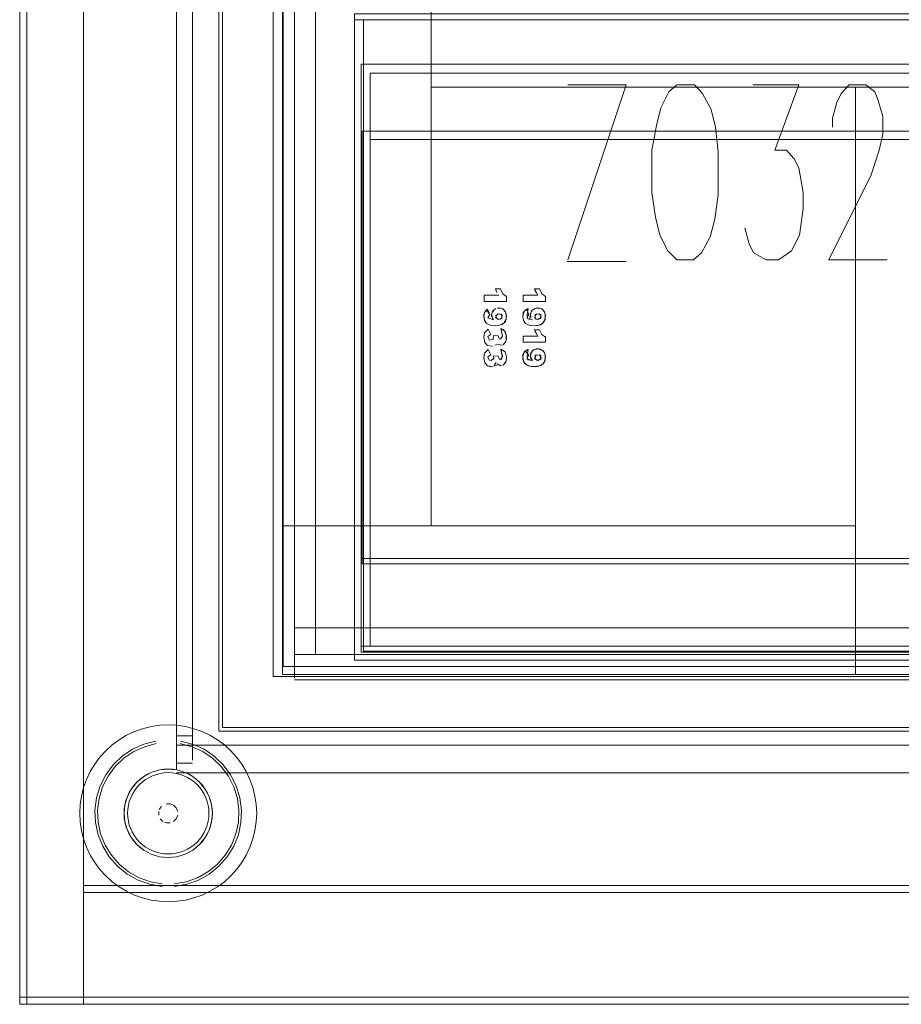
# Model space of a CAD drawing. Units: metres. Extents: x 7.3 to 18.2, y -11.2 to -1.2.
# Drawn here: x 10.3 to 10.5, y -1.7 to -1.4 of the extents above; entities that cross this region are included whole.
import ezdxf

# ---------------------------------------------------------------- set-up
doc = ezdxf.new("R2010")
doc.units = ezdxf.units.M
doc.header["$MEASUREMENT"] = 0

# ---------------------------------------------------------------- blocks, each defined once
blk = doc.blocks.new('ab7c6d27-a12c-450c-b6b2-7598f6c5cbed')
at = {"color": 18, "lineweight": 9, "true_color": 0x000000}
for p, q in [((10.35816, -1.36547), (10.35816, -1.54637)), ((10.41997, -1.47356), (10.41919, -1.47352)), ((10.35816, -1.55246), (10.35816, -1.54637)), ((10.35218, -1.55494), (10.35816, -1.55494)), ((10.61706, -1.55494), (10.35816, -1.55494)), ((10.35218, -1.56204), (10.62104, -1.56204)), ((10.31878, -1.58568), (10.32335, -1.58568)), ((10.31878, -1.58568), (10.32335, -1.58568)), ((10.33148, -1.58662), (10.32904, -1.58427)), ((10.6523, -1.58833), (10.31878, -1.58833)), ((10.6523, -1.58833), (10.31878, -1.58833)), ((10.33958, -1.59025), (10.33853, -1.58804)), ((10.31892, -1.61208), (10.3177, -1.61226))]:
    blk.add_line(p, q, dxfattribs=at)
at = {"color": 9, "lineweight": 9, "true_color": 0xc0c0c0}
blk.add_line((10.42927, -1.44382), (10.44602, -1.44382), dxfattribs=at)
at = {"color": 18, "lineweight": 9, "true_color": 0x000000}
for points in [[(10.27446, -1.23382), (10.67461, -1.23382), (10.67461, -1.65382), (10.27446, -1.65382)], [(10.27446, -1.23382), (10.27446, -1.65382), (10.27646, -1.65382), (10.27646, -1.23382), (10.27646, -1.65382), (10.27446, -1.65382), (10.27446, -1.23382), (10.27646, -1.23382)], [(10.27446, -1.23382), (10.27446, -1.65382), (10.27646, -1.65382), (10.27646, -1.23382), (10.27646, -1.65382), (10.27446, -1.65382), (10.27446, -1.23382), (10.27646, -1.23382)], [(10.27446, -1.23582), (10.27446, -1.65182), (10.29247, -1.65182), (10.29247, -1.23582), (10.29247, -1.65182), (10.27446, -1.65182), (10.27446, -1.23582), (10.29247, -1.23582)], [(10.27646, -1.23582), (10.27646, -1.65182), (10.67261, -1.65182), (10.67261, -1.23582), (10.67261, -1.65182), (10.27646, -1.65182), (10.27646, -1.23582), (10.67261, -1.23582)], [(10.29247, -1.25422), (10.29247, -1.62022), (10.6566, -1.62022), (10.6566, -1.25422), (10.6566, -1.62022), (10.29247, -1.62022), (10.29247, -1.25422), (10.6566, -1.25422)], [(10.29247, -1.25422), (10.29247, -1.62022), (10.6566, -1.62022), (10.6566, -1.25422), (10.6566, -1.62022), (10.29247, -1.62022), (10.29247, -1.25422), (10.6566, -1.25422)], [(10.33078, -1.57656), (10.33078, -1.33656), (10.63089, -1.33656), (10.33078, -1.33756)], [(10.33078, -1.33756), (10.33178, -1.33756), (10.33078, -1.33756), (10.33078, -1.57656)], [(10.33178, -1.33756), (10.33178, -1.57556), (10.62989, -1.57556), (10.33178, -1.57556)], [(10.6286, -1.55827), (10.34902, -1.55827), (10.6286, -1.55827), (10.6286, -1.34866)], [(10.34902, -1.34866), (10.34902, -1.55827), (10.34902, -1.34866), (10.6286, -1.34866)], [(10.61849, -1.37544), (10.37168, -1.37544), (10.37168, -1.554), (10.37168, -1.37544)], [(10.61849, -1.554), (10.61849, -1.37544), (10.61849, -1.554), (10.37168, -1.554)], [(10.37107, -1.55258), (10.62297, -1.55258), (10.37107, -1.55258), (10.37107, -1.38801)], [(10.37135, -1.52776), (10.37135, -1.407), (10.37135, -1.52927), (10.37135, -1.407), (10.59573, -1.407), (10.37135, -1.407), (10.37135, -1.52776), (10.59573, -1.52776)], [(10.59573, -1.407), (10.59573, -1.52776), (10.59573, -1.407), (10.59573, -1.52927), (10.59573, -1.407), (10.37135, -1.407)], [(10.59346, -1.52776), (10.37362, -1.52776), (10.59346, -1.52776), (10.59346, -1.40927)], [(10.59346, -1.40927), (10.37362, -1.40927), (10.37362, -1.52776), (10.37362, -1.40927)], [(10.42314, -1.45368), (10.42314, -1.4551), (10.41684, -1.4551), (10.41684, -1.45336), (10.42097, -1.45336), (10.42007, -1.45156), (10.42148, -1.45156), (10.42216, -1.45292)], [(10.42099, -1.46022), (10.42003, -1.45971), (10.42058, -1.45861), (10.42181, -1.45878), (10.42178, -1.45997)], [(10.42099, -1.46022), (10.42199, -1.45968), (10.42149, -1.45861), (10.42024, -1.45879), (10.42023, -1.45998)], [(10.42099, -1.47176), (10.42003, -1.47125), (10.42058, -1.47015), (10.42181, -1.47032), (10.42178, -1.4715)], [(10.42099, -1.47176), (10.42199, -1.47122), (10.42149, -1.47015), (10.42024, -1.47033), (10.42023, -1.47152)], [(10.30953, -1.58943), (10.31169, -1.58827), (10.30953, -1.58943), (10.30764, -1.59098), (10.30608, -1.59288), (10.30764, -1.59098)], [(10.31542, -1.59728)], [(10.31594, -1.59712), (10.31701, -1.59712)], [(10.31378, -1.60036), (10.31378, -1.59928)], [(10.31918, -1.60036), (10.31876, -1.60135)], [(10.30492, -1.6046), (10.30421, -1.60226), (10.30492, -1.6046), (10.30608, -1.60676)], [(10.31801, -1.60211), (10.31876, -1.60135)], [(10.29247, -1.62022), (10.29247, -1.62222), (10.6566, -1.62222), (10.6566, -1.62022), (10.6566, -1.62222), (10.29247, -1.62222), (10.29247, -1.62022), (10.6566, -1.62022)], [(10.29247, -1.62022), (10.29247, -1.62222), (10.6566, -1.62222), (10.6566, -1.62022), (10.6566, -1.62222), (10.29247, -1.62222), (10.29247, -1.62022), (10.6566, -1.62022)], [(10.27646, -1.65182), (10.27646, -1.65382), (10.67261, -1.65382), (10.67261, -1.65182), (10.67261, -1.65382), (10.27646, -1.65382), (10.27646, -1.65182), (10.67261, -1.65182)], [(10.27646, -1.65182), (10.27646, -1.65382), (10.67261, -1.65382), (10.67261, -1.65182), (10.67261, -1.65382), (10.27646, -1.65382), (10.27646, -1.65182), (10.67261, -1.65182)]]:
    blk.add_lwpolyline(points, close=True, dxfattribs=at)
at = {"color": 42, "lineweight": 9, "true_color": 0xcc9900}
blk.add_lwpolyline([(10.27646, -1.23582), (10.27646, -1.65182), (10.67261, -1.65182), (10.67261, -1.23582), (10.67261, -1.65182), (10.27646, -1.65182), (10.27646, -1.23582), (10.67261, -1.23582)], close=True, dxfattribs=at)
at = {"color": 8, "lineweight": 9, "true_color": 0x7e7e7e}
for points in [[(10.6523, -1.31696), (10.31878, -1.31696), (10.6523, -1.31696), (10.6523, -1.58058), (10.6523, -1.31696), (10.31878, -1.31696), (10.31878, -1.58058), (10.6523, -1.58058), (10.31878, -1.58058), (10.31878, -1.31696), (10.6523, -1.31696), (10.31878, -1.31696), (10.31878, -1.58211), (10.31878, -1.58365), (10.31878, -1.58477)], [(10.31878, -1.58019), (10.31878, -1.57793), (10.31878, -1.31696), (10.6523, -1.31696), (10.6523, -1.57793), (10.64772, -1.57793), (10.6523, -1.57793), (10.6523, -1.31696), (10.31878, -1.31696), (10.31878, -1.57793), (10.32335, -1.57793), (10.32335, -1.32154)], [(10.31878, -1.31696), (10.31878, -1.58287), (10.31878, -1.58058), (10.31878, -1.31696), (10.6523, -1.31696), (10.6523, -1.58287)], [(10.32335, -1.32154), (10.64772, -1.32154), (10.32335, -1.32154), (10.32335, -1.57793), (10.31878, -1.57793), (10.31878, -1.31696), (10.6523, -1.31696)], [(10.6523, -1.58058), (10.31878, -1.58058), (10.31878, -1.31696), (10.6523, -1.31696), (10.6523, -1.57793), (10.64772, -1.57793), (10.6523, -1.57793), (10.6523, -1.58019), (10.6523, -1.58477)], [(10.6523, -1.58365), (10.6523, -1.58479), (10.6523, -1.58743), (10.6523, -1.58632), (10.6523, -1.58058), (10.31878, -1.58058), (10.31878, -1.58287), (10.31878, -1.58058), (10.6523, -1.58058), (10.6523, -1.31696), (10.6523, -1.58058), (10.31878, -1.58058), (10.31878, -1.31696)], [(10.31878, -1.58545), (10.31878, -1.58365), (10.31878, -1.57793), (10.32335, -1.57793), (10.32335, -1.32154), (10.32335, -1.57793), (10.31878, -1.57793), (10.31878, -1.58211), (10.31878, -1.58019)], [(10.34614, -1.56116), (10.34614, -1.34866), (10.34614, -1.56116), (10.34614, -1.34866), (10.63149, -1.34866), (10.63149, -1.56116), (10.63149, -1.34866), (10.34614, -1.34866), (10.34614, -1.56116), (10.34614, -1.34674), (10.63149, -1.34674), (10.63149, -1.56116), (10.63149, -1.34866), (10.63149, -1.56116), (10.63149, -1.34674), (10.34614, -1.34674)], [(10.34614, -1.56116), (10.34614, -1.34674), (10.63149, -1.34674), (10.63149, -1.56116), (10.34614, -1.56116), (10.63149, -1.56116), (10.34614, -1.56116), (10.63149, -1.56116), (10.34614, -1.56116), (10.34614, -1.34674)], [(10.35218, -1.35934), (10.35218, -1.54637), (10.35218, -1.35934), (10.35218, -1.54739), (10.35218, -1.55133), (10.35218, -1.54739)], [(10.35218, -1.35934), (10.62104, -1.35934), (10.35218, -1.35934), (10.35218, -1.54739), (10.62104, -1.54739), (10.62104, -1.35934), (10.35218, -1.35934), (10.35218, -1.54739), (10.62104, -1.54739), (10.62104, -1.35934), (10.62104, -1.54739)], [(10.35816, -1.36547), (10.35816, -1.55381), (10.35816, -1.55494), (10.35816, -1.55381), (10.35816, -1.55246), (10.35816, -1.36547), (10.61706, -1.36547), (10.61706, -1.55381)], [(10.62297, -1.55428), (10.37107, -1.55428), (10.37107, -1.38801), (10.62297, -1.38801), (10.62297, -1.55428), (10.37107, -1.55428)], [(10.62297, -1.55428), (10.62297, -1.38801), (10.37107, -1.38801), (10.37107, -1.55428)], [(10.59573, -1.52927), (10.37135, -1.52927), (10.37135, -1.407), (10.59573, -1.407), (10.59573, -1.52927), (10.37135, -1.52927)], [(10.59573, -1.52927), (10.59573, -1.407), (10.37135, -1.407), (10.37135, -1.52927)], [(10.31878, -1.58743), (10.31878, -1.58632), (10.31878, -1.58287), (10.31878, -1.58479), (10.31878, -1.58365), (10.31878, -1.58211)], [(10.31878, -1.58545), (10.31878, -1.58743), (10.31878, -1.58632), (10.31878, -1.58479), (10.31878, -1.58365), (10.31878, -1.58211)], [(10.31878, -1.58743), (10.31878, -1.58632), (10.31878, -1.58479), (10.31878, -1.58287), (10.31878, -1.58479)]]:
    blk.add_lwpolyline(points, dxfattribs=at)
at = {"color": 18, "lineweight": 9, "true_color": 0x000000}
for points in [[(10.32335, -1.57793), (10.32335, -1.58477), (10.32335, -1.58019), (10.32335, -1.57793), (10.32335, -1.58477), (10.32335, -1.58019), (10.32335, -1.57793), (10.32335, -1.32154), (10.32335, -1.3238), (10.32335, -1.32154), (10.32335, -1.57793), (10.32335, -1.32154), (10.32335, -1.3238), (10.32335, -1.32572), (10.32335, -1.32726), (10.32335, -1.32572), (10.32335, -1.3238), (10.32335, -1.32154)], [(10.32335, -1.57793), (10.32335, -1.32154), (10.64772, -1.32154), (10.64772, -1.3238), (10.64772, -1.32572), (10.64772, -1.32726), (10.64772, -1.32572), (10.64772, -1.32726)], [(10.63089, -1.57656), (10.33078, -1.57656), (10.63089, -1.57656), (10.63089, -1.33656), (10.33078, -1.33656), (10.63089, -1.33756), (10.63089, -1.35256), (10.34879, -1.35256)], [(10.62989, -1.57556), (10.62989, -1.33756), (10.63089, -1.33756), (10.63089, -1.57656), (10.33078, -1.57656), (10.33078, -1.33756), (10.33078, -1.57656), (10.63089, -1.57656), (10.33078, -1.57656), (10.63089, -1.57656)], [(10.34879, -1.56056), (10.51085, -1.56056), (10.51085, -1.51856), (10.34879, -1.51856), (10.34879, -1.35256)], [(10.3908, -1.35256), (10.34879, -1.35256), (10.34879, -1.51856), (10.3908, -1.51856), (10.3908, -1.39456)], [(10.3908, -1.35256), (10.3908, -1.39456), (10.63089, -1.39456), (10.63089, -1.35256), (10.3908, -1.35256), (10.3908, -1.51856), (10.51085, -1.51856), (10.51085, -1.39456)], [(10.36913, -1.55655), (10.62104, -1.55655), (10.36913, -1.55655), (10.36913, -1.37375), (10.62104, -1.37375), (10.62104, -1.55655), (10.36913, -1.55655), (10.36913, -1.37544)], [(10.36913, -1.55655), (10.62104, -1.55655), (10.62104, -1.37375), (10.62104, -1.55655), (10.62104, -1.37375), (10.36913, -1.37375), (10.36913, -1.55655), (10.62104, -1.55655), (10.36913, -1.55655), (10.36913, -1.37375), (10.36913, -1.55655), (10.36913, -1.37544), (10.62104, -1.37544), (10.62104, -1.55655), (10.62104, -1.37544), (10.36913, -1.37544)], [(10.37107, -1.38801), (10.37107, -1.55428), (10.37107, -1.38801), (10.62297, -1.38801), (10.37107, -1.38801), (10.62297, -1.38801), (10.37107, -1.38801)], [(10.62043, -1.39055), (10.62043, -1.55258), (10.37361, -1.55258), (10.37361, -1.39055), (10.62043, -1.39055), (10.37361, -1.39055)], [(10.37361, -1.39055), (10.37361, -1.55258), (10.62043, -1.55258), (10.62043, -1.39055)], [(10.51085, -1.56056), (10.55286, -1.56056), (10.55286, -1.39456), (10.3908, -1.39456)], [(10.63089, -1.57656), (10.63089, -1.39456), (10.55286, -1.39456), (10.55286, -1.56056), (10.51085, -1.56056), (10.51085, -1.39456)], [(10.40944, -1.45255), (10.40906, -1.45156), (10.41047, -1.45156), (10.41115, -1.45292), (10.41214, -1.45368), (10.41214, -1.4551)], [(10.41214, -1.45368), (10.41115, -1.45292), (10.41047, -1.45156), (10.40906, -1.45156), (10.40944, -1.45255)], [(10.42314, -1.45368), (10.42216, -1.45292), (10.42148, -1.45156), (10.42007, -1.45156), (10.42045, -1.45255)], [(10.41214, -1.4551), (10.40584, -1.4551), (10.40584, -1.45336), (10.40996, -1.45336)], [(10.40996, -1.45336), (10.40584, -1.45336), (10.40584, -1.4551), (10.41214, -1.4551), (10.41214, -1.45368)], [(10.42097, -1.45336), (10.41684, -1.45336), (10.41684, -1.4551), (10.42314, -1.4551), (10.42314, -1.45368)], [(10.40897, -1.46202), (10.40751, -1.46185), (10.40651, -1.46132), (10.40592, -1.46048), (10.40573, -1.45936), (10.4059, -1.4582), (10.40677, -1.45724)], [(10.40617, -1.46093), (10.40578, -1.45995), (10.40577, -1.4587), (10.4064, -1.45749), (10.40744, -1.45876), (10.40689, -1.45975), (10.40851, -1.46028)], [(10.40677, -1.45724), (10.40744, -1.45876), (10.40689, -1.45975), (10.40851, -1.46028)], [(10.40824, -1.45997), (10.4079, -1.4589), (10.40823, -1.4578), (10.40916, -1.45706)], [(10.40851, -1.46028), (10.40793, -1.4593), (10.40805, -1.45813), (10.4088, -1.45724)], [(10.40955, -1.45696), (10.41057, -1.45699), (10.41155, -1.45756), (10.41207, -1.45859), (10.41206, -1.46014), (10.4114, -1.46129), (10.41, -1.46194), (10.40897, -1.46202)], [(10.40955, -1.46016), (10.40903, -1.45905), (10.41003, -1.45856), (10.411, -1.45904), (10.41044, -1.46016)], [(10.40999, -1.46022), (10.40903, -1.45971), (10.40957, -1.45861), (10.4108, -1.45878), (10.41078, -1.45997), (10.40955, -1.46016)], [(10.40998, -1.45692), (10.41111, -1.45721), (10.41188, -1.45801), (10.41214, -1.4593), (10.41182, -1.46079), (10.4108, -1.46169)], [(10.41951, -1.46028), (10.41821, -1.46003), (10.41794, -1.45899), (10.41823, -1.45705), (10.41712, -1.45781), (10.41673, -1.45936), (10.41693, -1.46048), (10.41751, -1.46132), (10.41852, -1.46185)], [(10.41997, -1.46202), (10.41852, -1.46185), (10.41751, -1.46132), (10.41693, -1.46048), (10.41673, -1.45936), (10.4169, -1.4582), (10.41778, -1.45724), (10.41844, -1.45876), (10.41789, -1.45975)], [(10.41869, -1.46018), (10.4189, -1.4589), (10.41923, -1.4578), (10.42016, -1.45706)], [(10.41919, -1.46198), (10.421, -1.46194), (10.42241, -1.46129), (10.42306, -1.46014), (10.42307, -1.45859), (10.42256, -1.45756), (10.42158, -1.45699), (10.42056, -1.45696), (10.41949, -1.45749), (10.41894, -1.4585)], [(10.41894, -1.4585), (10.41905, -1.45965)], [(10.42099, -1.45692), (10.42211, -1.45721), (10.42288, -1.45801), (10.42314, -1.4593), (10.42282, -1.46079), (10.42181, -1.46169), (10.41997, -1.46202)], [(10.41, -1.46194), (10.40897, -1.46202), (10.40751, -1.46185), (10.40651, -1.46132)], [(10.4082, -1.46777), (10.40676, -1.46753), (10.406, -1.46671), (10.40573, -1.46531), (10.40593, -1.46398), (10.40694, -1.4629)], [(10.406, -1.46671), (10.40573, -1.46531), (10.40593, -1.46398), (10.40694, -1.4629), (10.4077, -1.46441), (10.40683, -1.46497), (10.40733, -1.46602)], [(10.40694, -1.4629), (10.4077, -1.46441), (10.40683, -1.46497), (10.40733, -1.46602)], [(10.41045, -1.4658), (10.41102, -1.46489), (10.41053, -1.46279)], [(10.41045, -1.4658), (10.41102, -1.46489), (10.41053, -1.46279), (10.41172, -1.46357), (10.41214, -1.4652), (10.41202, -1.46624)], [(10.41203, -1.46426), (10.41202, -1.46624), (10.41117, -1.46736)], [(10.41122, -1.46308), (10.4119, -1.46388)], [(10.42314, -1.46664), (10.41684, -1.46664), (10.41684, -1.4649), (10.42097, -1.4649), (10.42007, -1.4631)], [(10.42007, -1.4631), (10.42148, -1.4631), (10.42216, -1.46446), (10.42314, -1.46522), (10.42314, -1.46664)], [(10.42314, -1.46522), (10.42216, -1.46446), (10.42148, -1.4631), (10.42007, -1.4631), (10.42045, -1.46409)], [(10.4082, -1.46777), (10.40676, -1.46753), (10.406, -1.46671)], [(10.40733, -1.46602), (10.40837, -1.46586), (10.40851, -1.4647), (10.40974, -1.46478), (10.41017, -1.46574)], [(10.40771, -1.46608)], [(10.40837, -1.46586), (10.40851, -1.4647), (10.40974, -1.46478), (10.41017, -1.46574)], [(10.41188, -1.46664), (10.41117, -1.46736)], [(10.42097, -1.4649), (10.41684, -1.4649), (10.41684, -1.46664)], [(10.41684, -1.46664), (10.42314, -1.46664), (10.42314, -1.46522)], [(10.4078, -1.47358), (10.40676, -1.4733), (10.406, -1.47248), (10.40573, -1.47108), (10.40593, -1.46975), (10.40694, -1.46867)], [(10.406, -1.47248), (10.40573, -1.47108), (10.40593, -1.46975), (10.40694, -1.46867), (10.4077, -1.47018), (10.40683, -1.47074), (10.40733, -1.47179)], [(10.40694, -1.46867), (10.4077, -1.47018), (10.40683, -1.47074), (10.40733, -1.47179)], [(10.41087, -1.46746), (10.40982, -1.46727), (10.40882, -1.46743)], [(10.41087, -1.46746), (10.40982, -1.46727), (10.40882, -1.46743)], [(10.41045, -1.47157), (10.41102, -1.47066), (10.41053, -1.46856), (10.41172, -1.46934), (10.41214, -1.47097), (10.41202, -1.47201)], [(10.4107, -1.47153), (10.41088, -1.47044), (10.41053, -1.46856)], [(10.41053, -1.46856), (10.41172, -1.46934), (10.41214, -1.47097), (10.41202, -1.47201), (10.41117, -1.47313)], [(10.41951, -1.47182), (10.41821, -1.47157), (10.41794, -1.47053), (10.41823, -1.46859), (10.41712, -1.46934), (10.41673, -1.4709), (10.41693, -1.47201), (10.41751, -1.47286), (10.41852, -1.47339)], [(10.41919, -1.47352), (10.41796, -1.47316), (10.41717, -1.47247), (10.41678, -1.47149), (10.41678, -1.47024), (10.41741, -1.46903), (10.41844, -1.4703), (10.41789, -1.47129), (10.41951, -1.47182)], [(10.41951, -1.47182), (10.41894, -1.47084), (10.41905, -1.46967), (10.41981, -1.46878), (10.42099, -1.46846), (10.42211, -1.46875), (10.42288, -1.46955), (10.42314, -1.47084), (10.42282, -1.47233), (10.42181, -1.47323), (10.41997, -1.47356)], [(10.41919, -1.47352), (10.421, -1.47348), (10.42241, -1.47283), (10.42306, -1.47167), (10.42307, -1.47013), (10.42256, -1.4691), (10.42158, -1.46853), (10.42056, -1.4685), (10.41949, -1.46903), (10.41894, -1.47004)], [(10.4082, -1.47354), (10.40676, -1.4733), (10.406, -1.47248)], [(10.40771, -1.47185), (10.40861, -1.47102)], [(10.40771, -1.47185)], [(10.40837, -1.47162), (10.40851, -1.47047), (10.40974, -1.47055), (10.41017, -1.47151)], [(10.40851, -1.47047), (10.40974, -1.47055), (10.41017, -1.47151)], [(10.40925, -1.47238), (10.40854, -1.47341)], [(10.41188, -1.47241), (10.41117, -1.47313)], [(10.41894, -1.47004), (10.41905, -1.47119)], [(10.41087, -1.47323), (10.40982, -1.47304), (10.40882, -1.4732)], [(10.41055, -1.47326), (10.40951, -1.47277)], [(10.34879, -1.56056), (10.34879, -1.51856), (10.34879, -1.56056), (10.51085, -1.56056)], [(10.35816, -1.54637), (10.35816, -1.55381)], [(10.35816, -1.55465), (10.35816, -1.55246)], [(10.30922, -1.5759), (10.3116, -1.5753), (10.31403, -1.57494), (10.31648, -1.57482)], [(10.32374, -1.5759), (10.32136, -1.5753), (10.31893, -1.57494), (10.31648, -1.57482)], [(10.29879, -1.58214), (10.30061, -1.58049), (10.30258, -1.57903), (10.30469, -1.57777)], [(10.30922, -1.5759), (10.30691, -1.57672), (10.30469, -1.57777)], [(10.32827, -1.57777), (10.32605, -1.57672), (10.32374, -1.5759)], [(10.33416, -1.58214), (10.33234, -1.58049), (10.33037, -1.57903), (10.32827, -1.57777)], [(10.31297, -1.57939), (10.30957, -1.58028), (10.30637, -1.58173), (10.30345, -1.58369), (10.30091, -1.58613), (10.29882, -1.58895), (10.29724, -1.59209), (10.29621, -1.59545)], [(10.30673, -1.58237), (10.30982, -1.58098), (10.3131, -1.58012)], [(10.32904, -1.58427), (10.32623, -1.58237), (10.32314, -1.58098), (10.31986, -1.58012)], [(10.31998, -1.57939), (10.32338, -1.58028), (10.32659, -1.58173), (10.3295, -1.58369), (10.33204, -1.58613)], [(10.29879, -1.58214), (10.29715, -1.58396), (10.29568, -1.58593), (10.29442, -1.58804), (10.29337, -1.59025), (10.29255, -1.59256), (10.29195, -1.59494), (10.29159, -1.59737)], [(10.30673, -1.58237), (10.30392, -1.58427), (10.30147, -1.58662), (10.29946, -1.58934)], [(10.33416, -1.58214), (10.33581, -1.58396), (10.33727, -1.58593), (10.33853, -1.58804)], [(10.33148, -1.58662), (10.3335, -1.58934), (10.33503, -1.59237)], [(10.33719, -1.59894), (10.33675, -1.59545), (10.33572, -1.59209), (10.33413, -1.58895), (10.33204, -1.58613)], [(10.29946, -1.58934), (10.29793, -1.59237), (10.29694, -1.59561), (10.29651, -1.59897)], [(10.31058, -1.5888), (10.30953, -1.58943), (10.30854, -1.59016), (10.30764, -1.59098), (10.30681, -1.59189), (10.30608, -1.59288)], [(10.31009, -1.59026), (10.31105, -1.58968), (10.31207, -1.5892)], [(10.31892, -1.58756), (10.31648, -1.58732), (10.31404, -1.58756), (10.31169, -1.58827), (10.31058, -1.5888)], [(10.31404, -1.58756), (10.31285, -1.58786), (10.31169, -1.58827), (10.31404, -1.58756), (10.31648, -1.58732), (10.31892, -1.58756), (10.32011, -1.58786), (10.32126, -1.58827)], [(10.31535, -1.58838), (10.31423, -1.58854), (10.31314, -1.58882), (10.31207, -1.5892)], [(10.31892, -1.58756), (10.3177, -1.58738), (10.31648, -1.58732), (10.31525, -1.58738), (10.31404, -1.58756)], [(10.31535, -1.58838), (10.31648, -1.58832), (10.3176, -1.58838)], [(10.3176, -1.58838), (10.31872, -1.58854), (10.31982, -1.58882), (10.32088, -1.5892), (10.3219, -1.58968)], [(10.32342, -1.58943), (10.32126, -1.58827), (10.31892, -1.58756), (10.32126, -1.58827)], [(10.32342, -1.58943), (10.32237, -1.5888), (10.32126, -1.58827), (10.32342, -1.58943), (10.32532, -1.59098), (10.32687, -1.59288), (10.32532, -1.59098), (10.32342, -1.58943), (10.32441, -1.59016)], [(10.30691, -1.59343), (10.30758, -1.59252), (10.30834, -1.59169)], [(10.30834, -1.59169), (10.30918, -1.59093), (10.31009, -1.59026)], [(10.3219, -1.58968), (10.32287, -1.59026), (10.32378, -1.59093), (10.32461, -1.59169)], [(10.32687, -1.59288), (10.32614, -1.59189), (10.32532, -1.59098), (10.32441, -1.59016)], [(10.32461, -1.59169), (10.32537, -1.59252), (10.32604, -1.59343), (10.32662, -1.5944), (10.32711, -1.59542)], [(10.33958, -1.59025), (10.34041, -1.59256), (10.34101, -1.59494), (10.34137, -1.59737)], [(10.30451, -1.59619), (10.30492, -1.59504), (10.30545, -1.59393), (10.30608, -1.59288), (10.30492, -1.59504), (10.30421, -1.59738), (10.30397, -1.59982), (10.30421, -1.60226), (10.30397, -1.59982)], [(10.30608, -1.59288), (10.30492, -1.59504), (10.30421, -1.59738), (10.30397, -1.59982)], [(10.30519, -1.59758), (10.30547, -1.59648), (10.30585, -1.59542), (10.30633, -1.5944), (10.30691, -1.59343)], [(10.32803, -1.6046), (10.32874, -1.60226), (10.32898, -1.59982), (10.32874, -1.59738), (10.32803, -1.59504), (10.32687, -1.59288)], [(10.32751, -1.60571), (10.32687, -1.60676), (10.32803, -1.6046), (10.32874, -1.60226), (10.32898, -1.59982), (10.32874, -1.59738), (10.32803, -1.59504), (10.32687, -1.59288), (10.32751, -1.59393), (10.32803, -1.59504)], [(10.32803, -1.59504), (10.32844, -1.59619), (10.32874, -1.59738), (10.32892, -1.5986)], [(10.33631, -1.60236), (10.33645, -1.59897), (10.33602, -1.59561), (10.33503, -1.59237)], [(10.29159, -1.59737), (10.29147, -1.59982), (10.29159, -1.60227), (10.29195, -1.6047), (10.29255, -1.60708), (10.29337, -1.60939)], [(10.29621, -1.59545), (10.29576, -1.59894), (10.29591, -1.60245), (10.29665, -1.60589), (10.29796, -1.60915), (10.29981, -1.61214), (10.30213, -1.61478), (10.30487, -1.61699), (10.30794, -1.61871)], [(10.30451, -1.59619), (10.30421, -1.59738), (10.30403, -1.5986), (10.30397, -1.59982), (10.30403, -1.60105), (10.30421, -1.60226), (10.30451, -1.60345), (10.30492, -1.6046), (10.30545, -1.60571)], [(10.30691, -1.60621), (10.30633, -1.60524), (10.30585, -1.60422), (10.30547, -1.60316), (10.30519, -1.60206), (10.30503, -1.60095), (10.30497, -1.59982), (10.30503, -1.59869), (10.30519, -1.59758)], [(10.31453, -1.59788), (10.31394, -1.59877)], [(10.31394, -1.59877), (10.31453, -1.59788)], [(10.31918, -1.59928), (10.31876, -1.59829), (10.31801, -1.59753), (10.31701, -1.59712), (10.31801, -1.59753)], [(10.31801, -1.59753), (10.31876, -1.59829), (10.31918, -1.59928)], [(10.32711, -1.59542), (10.32749, -1.59648), (10.32776, -1.59758), (10.32793, -1.59869), (10.32798, -1.59982), (10.32793, -1.60095)], [(10.34137, -1.59737), (10.34149, -1.59982), (10.34137, -1.60227), (10.34101, -1.6047), (10.34041, -1.60708), (10.33958, -1.60939), (10.33853, -1.61161), (10.33727, -1.61371)], [(10.29651, -1.59897), (10.29665, -1.60236), (10.29736, -1.60567), (10.29863, -1.60882), (10.30041, -1.6117), (10.30265, -1.61425), (10.30528, -1.61638), (10.30824, -1.61803)], [(10.32892, -1.5986), (10.32898, -1.59982), (10.32892, -1.60105), (10.32874, -1.60226), (10.32844, -1.60345), (10.32803, -1.6046), (10.32751, -1.60571)], [(10.33719, -1.59894), (10.33704, -1.60245), (10.3363, -1.60589)], [(10.31495, -1.60211), (10.31419, -1.60135)], [(10.31419, -1.60135), (10.31495, -1.60211)], [(10.31542, -1.60236), (10.31648, -1.60257)], [(10.31701, -1.60252), (10.31594, -1.60252)], [(10.33631, -1.60236), (10.33559, -1.60567), (10.33433, -1.60882), (10.33255, -1.6117), (10.33031, -1.61425), (10.32767, -1.61638), (10.32471, -1.61803)], [(10.32793, -1.60095), (10.32776, -1.60206), (10.32749, -1.60316), (10.32711, -1.60422)], [(10.30545, -1.60571), (10.30608, -1.60676), (10.30681, -1.60775), (10.30764, -1.60866), (10.30854, -1.60948)], [(10.31207, -1.61044), (10.31105, -1.60996), (10.31009, -1.60938), (10.30918, -1.60871), (10.30834, -1.60795), (10.30758, -1.60712), (10.30691, -1.60621)], [(10.3176, -1.61126), (10.31872, -1.6111), (10.31982, -1.61083), (10.32088, -1.61044), (10.3219, -1.60996), (10.32287, -1.60938), (10.32378, -1.60871), (10.32461, -1.60795), (10.32537, -1.60712), (10.32604, -1.60621)], [(10.32803, -1.6046), (10.32687, -1.60676), (10.32532, -1.60866), (10.32687, -1.60676), (10.32614, -1.60775), (10.32532, -1.60866)], [(10.32711, -1.60422), (10.32662, -1.60524), (10.32604, -1.60621)], [(10.3363, -1.60589), (10.33499, -1.60915), (10.33315, -1.61214), (10.33082, -1.61478)], [(10.30953, -1.61021), (10.30764, -1.60866), (10.30608, -1.60676), (10.30764, -1.60866), (10.30953, -1.61021), (10.31169, -1.61137), (10.31404, -1.61208), (10.31648, -1.61232)], [(10.32342, -1.61021), (10.32532, -1.60866), (10.32342, -1.61021), (10.32126, -1.61137), (10.31892, -1.61208), (10.32126, -1.61137), (10.32342, -1.61021), (10.32441, -1.60948), (10.32532, -1.60866)], [(10.29337, -1.60939), (10.29442, -1.61161), (10.29568, -1.61371), (10.29715, -1.61568)], [(10.30854, -1.60948), (10.30953, -1.61021), (10.31169, -1.61137), (10.31404, -1.61208), (10.31648, -1.61232), (10.31892, -1.61208), (10.31648, -1.61232)], [(10.30953, -1.61021), (10.31058, -1.61084), (10.31169, -1.61137)], [(10.31169, -1.61137), (10.31285, -1.61178), (10.31404, -1.61208), (10.31525, -1.61226), (10.31648, -1.61232), (10.3177, -1.61226)], [(10.31535, -1.61126), (10.31423, -1.6111), (10.31314, -1.61083), (10.31207, -1.61044)], [(10.3176, -1.61126), (10.31648, -1.61132), (10.31535, -1.61126)], [(10.31892, -1.61208), (10.32011, -1.61178), (10.32126, -1.61137), (10.32237, -1.61084), (10.32342, -1.61021)], [(10.33416, -1.6175), (10.33581, -1.61568), (10.33727, -1.61371)], [(10.29715, -1.61568), (10.29879, -1.6175), (10.30061, -1.61915), (10.30258, -1.62061)], [(10.31824, -1.62047), (10.3217, -1.61988), (10.32502, -1.61871), (10.32809, -1.61699), (10.33082, -1.61478)], [(10.30794, -1.61871), (10.31125, -1.61988), (10.31472, -1.62047)], [(10.30824, -1.61803), (10.31144, -1.61916), (10.31478, -1.61973)], [(10.32471, -1.61803), (10.32151, -1.61916), (10.31817, -1.61973)], [(10.32827, -1.62187), (10.33037, -1.62061), (10.33234, -1.61915), (10.33416, -1.6175)], [(10.30258, -1.62061), (10.30469, -1.62187), (10.30691, -1.62292), (10.30922, -1.62374), (10.3116, -1.62434), (10.31403, -1.6247)], [(10.32374, -1.62374), (10.32605, -1.62292), (10.32827, -1.62187)], [(10.31403, -1.6247), (10.31648, -1.62482), (10.31893, -1.6247)], [(10.31893, -1.6247), (10.32136, -1.62434), (10.32374, -1.62374)]]:
    blk.add_lwpolyline(points, dxfattribs=at)
at = {"color": 9, "lineweight": 9, "true_color": 0xc0c0c0}
for points in [[(10.42952, -1.39382), (10.44602, -1.39382), (10.42952, -1.44332)], [(10.46028, -1.39382), (10.45803, -1.39582), (10.45578, -1.40032), (10.45453, -1.40532), (10.45328, -1.41232), (10.45328, -1.42432), (10.45428, -1.43132), (10.45553, -1.43632), (10.45778, -1.44082), (10.46028, -1.44332), (10.46503, -1.44332), (10.46728, -1.44132), (10.46978, -1.43682), (10.47103, -1.43182), (10.47203, -1.42482), (10.47203, -1.41282), (10.47128, -1.40582), (10.47003, -1.40082), (10.46753, -1.39632), (10.46528, -1.39382), (10.46053, -1.39382)], [(10.48179, -1.39382), (10.49479, -1.39382), (10.48804, -1.41232), (10.49129, -1.41232), (10.49354, -1.41482), (10.49479, -1.41732), (10.49604, -1.42432), (10.49604, -1.42882), (10.49504, -1.43632), (10.49279, -1.44082), (10.48904, -1.44332), (10.48554, -1.44332), (10.48204, -1.44132), (10.48079, -1.43882), (10.47954, -1.43432)], [(10.5043, -1.40582), (10.5043, -1.40332), (10.50555, -1.39882), (10.5068, -1.39632), (10.50905, -1.39382), (10.5138, -1.39382), (10.5163, -1.39582), (10.5173, -1.39832), (10.51855, -1.40282), (10.51855, -1.40782), (10.51755, -1.41232), (10.5153, -1.41932), (10.50329, -1.44332), (10.5198, -1.44332)]]:
    blk.add_lwpolyline(points, dxfattribs=at)
at = {"color": 8, "lineweight": 9, "true_color": 0x7e7e7e}
for points in [[(10.35218, -1.54854), (10.35218, -1.54637), (10.35218, -1.55067), (10.35218, -1.55246), (10.35218, -1.55067)], [(10.35218, -1.5549), (10.35218, -1.55789), (10.35218, -1.56016), (10.35218, -1.55789), (10.35218, -1.5549), (10.35218, -1.55133)], [(10.35218, -1.55381), (10.35218, -1.55494), (10.35218, -1.55381), (10.35218, -1.55246)], [(10.35218, -1.56157), (10.35218, -1.56016)], [(10.32335, -1.58211), (10.32335, -1.58019), (10.32335, -1.57793), (10.32335, -1.58477)], [(10.32335, -1.58019), (10.32335, -1.57793), (10.32335, -1.58211)], [(10.32335, -1.58365), (10.32335, -1.58477), (10.32335, -1.58211)], [(10.31878, -1.58811)]]:
    blk.add_lwpolyline(points, close=True, dxfattribs=at)
at = {"color": 2, "lineweight": 9, "true_color": 0xffff00}
for points in [[(10.27446, -1.65182), (10.27446, -1.65382), (10.27446, -1.65182), (10.29247, -1.65182)], [(10.29247, -1.65382), (10.27446, -1.65382), (10.29247, -1.65382), (10.29247, -1.65182)]]:
    blk.add_lwpolyline(points, close=True, dxfattribs=at)
blk = doc.blocks.new('fb5c4e4f-fee1-49b0-bd68-eda7b784cb91')
blk.add_blockref('ab7c6d27-a12c-450c-b6b2-7598f6c5cbed', (0, 0))

msp = doc.modelspace()

# ---------------------------------------------------------------- block references
msp.add_blockref('fb5c4e4f-fee1-49b0-bd68-eda7b784cb91', (0, 0))

doc.saveas('drawing.dxf')
